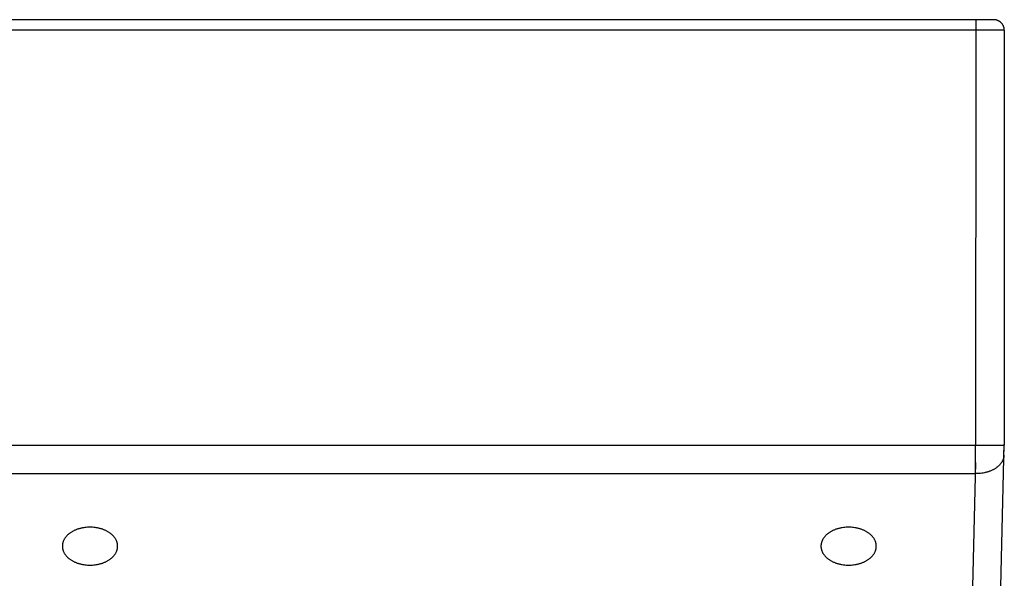
# Model space of a CAD drawing. Units: millimetres. Extents: x 2454 to 3527, y -414 to 690.
# Drawn here: x 2613 to 2896, y -229 to -69 of the extents above; entities that cross this region are included whole.
import ezdxf

# ---------------------------------------------------------------- set-up
doc = ezdxf.new("R2010")
doc.units = ezdxf.units.MM
doc.header["$MEASUREMENT"] = 0
doc.layers.add('1', color=1, linetype='Continuous')
doc.layers.add('Proiezioni', color=142, linetype='Continuous', lineweight=25)

msp = doc.modelspace()

# ---------------------------------------------------------------- linework, layer by layer
at = {"layer": '1'}
for p, q in [((2887.73, -69.17), (2597.17, -69.17)), ((2892.85, -69.17), (2887.73, -69.17)), ((2892.95, -69.17), (2892.85, -69.17)), ((2893.06, -69.18), (2892.95, -69.17)), ((2893.16, -69.18), (2893.06, -69.18)), ((2893.27, -69.19), (2893.16, -69.18)), ((2893.37, -69.21), (2893.27, -69.19)), ((2893.48, -69.23), (2893.37, -69.21)), ((2893.58, -69.25), (2893.48, -69.23)), ((2893.68, -69.28), (2893.58, -69.25)), ((2893.78, -69.31), (2893.68, -69.28)), ((2893.88, -69.34), (2893.78, -69.31)), ((2893.98, -69.37), (2893.88, -69.34)), ((2894.08, -69.41), (2893.98, -69.37)), ((2894.18, -69.46), (2894.08, -69.41)), ((2894.27, -69.5), (2894.18, -69.46)), ((2894.36, -69.55), (2894.27, -69.5)), ((2894.46, -69.61), (2894.36, -69.55)), ((2894.55, -69.66), (2894.46, -69.61)), ((2894.63, -69.72), (2894.55, -69.66)), ((2894.72, -69.78), (2894.63, -69.72)), ((2894.8, -69.85), (2894.72, -69.78)), ((2894.88, -69.92), (2894.8, -69.85)), ((2894.96, -69.99), (2894.88, -69.92)), ((2895.04, -70.06), (2894.96, -69.99)), ((2895.11, -70.14), (2895.04, -70.06)), ((2895.18, -70.22), (2895.11, -70.14)), ((2895.25, -70.3), (2895.18, -70.22)), ((2895.31, -70.38), (2895.25, -70.3)), ((2895.37, -70.47), (2895.31, -70.38)), ((2895.43, -70.55), (2895.37, -70.47)), ((2895.49, -70.64), (2895.43, -70.55)), ((2895.54, -70.73), (2895.49, -70.64)), ((2895.59, -70.83), (2895.54, -70.73)), ((2895.64, -70.92), (2895.59, -70.83)), ((2895.68, -71.02), (2895.64, -70.92)), ((2895.72, -71.12), (2895.68, -71.02)), ((2895.75, -71.22), (2895.72, -71.12)), ((2895.79, -71.32), (2895.75, -71.22)), ((2895.82, -71.42), (2895.79, -71.32)), ((2895.84, -71.52), (2895.82, -71.42)), ((2895.92, -72.15), (2895.83, -191.15)), ((2895.92, -72.15), (2895.83, -191.15)), ((2895.86, -71.62), (2895.84, -71.52)), ((2895.88, -71.73), (2895.86, -71.62)), ((2895.9, -71.83), (2895.88, -71.73)), ((2895.91, -71.94), (2895.9, -71.83)), ((2895.91, -72.04), (2895.91, -71.94)), ((2895.92, -72.15), (2895.91, -72.04)), ((2895.8, -190.97), (2892.84, -310.75)), ((2895.8, -194.04), (2895.83, -191.15)), ((2626.78, -217.37), (2626.68, -217.49)), ((2626.88, -217.26), (2626.78, -217.37)), ((2626.99, -217.14), (2626.88, -217.26)), ((2627.11, -217.02), (2626.99, -217.14)), ((2627.22, -216.91), (2627.11, -217.02)), ((2627.35, -216.8), (2627.22, -216.91)), ((2627.47, -216.69), (2627.35, -216.8)), ((2627.61, -216.58), (2627.47, -216.69)), ((2627.74, -216.47), (2627.61, -216.58)), ((2627.88, -216.37), (2627.74, -216.47)), ((2628.02, -216.27), (2627.88, -216.37)), ((2628.17, -216.17), (2628.02, -216.27)), ((2628.32, -216.07), (2628.17, -216.17)), ((2628.48, -215.98), (2628.32, -216.07)), ((2628.63, -215.89), (2628.48, -215.98)), ((2628.79, -215.8), (2628.63, -215.89)), ((2628.96, -215.72), (2628.79, -215.8)), ((2629.12, -215.64), (2628.96, -215.72)), ((2629.29, -215.56), (2629.12, -215.64)), ((2629.46, -215.49), (2629.29, -215.56)), ((2629.64, -215.41), (2629.46, -215.49)), ((2629.81, -215.35), (2629.64, -215.41)), ((2629.99, -215.28), (2629.81, -215.35)), ((2630.17, -215.22), (2629.99, -215.28)), ((2630.35, -215.16), (2630.17, -215.22)), ((2630.53, -215.11), (2630.35, -215.16)), ((2630.71, -215.06), (2630.53, -215.11)), ((2630.9, -215.01), (2630.71, -215.06)), ((2631.08, -214.96), (2630.9, -215.01)), ((2631.27, -214.92), (2631.08, -214.96)), ((2631.45, -214.88), (2631.27, -214.92)), ((2631.82, -214.82), (2631.45, -214.88)), ((2632.19, -214.76), (2631.82, -214.82)), ((2632.56, -214.72), (2632.19, -214.76)), ((2632.92, -214.7), (2632.56, -214.72)), ((2633.28, -214.68), (2632.92, -214.7)), ((2633.63, -214.67), (2633.28, -214.68)), ((2633.99, -214.68), (2633.63, -214.67)), ((2634.35, -214.7), (2633.99, -214.68)), ((2634.71, -214.72), (2634.35, -214.7)), ((2635.08, -214.76), (2634.71, -214.72)), ((2635.45, -214.82), (2635.08, -214.76)), ((2635.82, -214.88), (2635.45, -214.82)), ((2636, -214.92), (2635.82, -214.88)), ((2636.19, -214.96), (2636, -214.92)), ((2636.37, -215.01), (2636.19, -214.96)), ((2636.55, -215.06), (2636.37, -215.01)), ((2636.74, -215.11), (2636.55, -215.06)), ((2636.92, -215.16), (2636.74, -215.11)), ((2637.1, -215.22), (2636.92, -215.16)), ((2637.28, -215.28), (2637.1, -215.22)), ((2637.46, -215.35), (2637.28, -215.28)), ((2637.63, -215.41), (2637.46, -215.35)), ((2637.8, -215.49), (2637.63, -215.41)), ((2637.98, -215.56), (2637.8, -215.49)), ((2638.14, -215.64), (2637.98, -215.56)), ((2638.31, -215.72), (2638.14, -215.64)), ((2638.47, -215.8), (2638.31, -215.72)), ((2638.64, -215.89), (2638.47, -215.8)), ((2638.79, -215.98), (2638.64, -215.89)), ((2638.95, -216.07), (2638.79, -215.98)), ((2639.1, -216.17), (2638.95, -216.07)), ((2639.24, -216.27), (2639.1, -216.17)), ((2639.39, -216.37), (2639.24, -216.27)), ((2639.53, -216.47), (2639.39, -216.37)), ((2639.66, -216.58), (2639.53, -216.47)), ((2639.79, -216.69), (2639.66, -216.58)), ((2639.92, -216.8), (2639.79, -216.69)), ((2640.04, -216.91), (2639.92, -216.8)), ((2640.16, -217.02), (2640.04, -216.91)), ((2640.28, -217.14), (2640.16, -217.02)), ((2640.38, -217.26), (2640.28, -217.14)), ((2640.49, -217.37), (2640.38, -217.26)), ((2640.59, -217.49), (2640.49, -217.37)), ((2844.41, -217.37), (2844.31, -217.49)), ((2844.51, -217.26), (2844.41, -217.37)), ((2844.62, -217.14), (2844.51, -217.26)), ((2844.73, -217.02), (2844.62, -217.14)), ((2844.85, -216.91), (2844.73, -217.02)), ((2844.97, -216.8), (2844.85, -216.91)), ((2845.1, -216.69), (2844.97, -216.8)), ((2845.23, -216.58), (2845.1, -216.69)), ((2845.37, -216.47), (2845.23, -216.58)), ((2845.51, -216.37), (2845.37, -216.47)), ((2845.65, -216.27), (2845.51, -216.37)), ((2845.8, -216.17), (2845.65, -216.27)), ((2845.95, -216.07), (2845.8, -216.17)), ((2846.1, -215.98), (2845.95, -216.07)), ((2846.26, -215.89), (2846.1, -215.98)), ((2846.42, -215.8), (2846.26, -215.89)), ((2846.58, -215.72), (2846.42, -215.8)), ((2846.75, -215.64), (2846.58, -215.72)), ((2846.92, -215.56), (2846.75, -215.64)), ((2847.09, -215.49), (2846.92, -215.56)), ((2847.26, -215.41), (2847.09, -215.49)), ((2847.44, -215.35), (2847.26, -215.41)), ((2847.62, -215.28), (2847.44, -215.35)), ((2847.79, -215.22), (2847.62, -215.28)), ((2847.97, -215.16), (2847.79, -215.22)), ((2848.16, -215.11), (2847.97, -215.16)), ((2848.34, -215.06), (2848.16, -215.11)), ((2848.52, -215.01), (2848.34, -215.06)), ((2848.71, -214.96), (2848.52, -215.01)), ((2848.89, -214.92), (2848.71, -214.96)), ((2849.08, -214.88), (2848.89, -214.92)), ((2849.45, -214.82), (2849.08, -214.88)), ((2849.82, -214.76), (2849.45, -214.82)), ((2850.18, -214.72), (2849.82, -214.76)), ((2850.55, -214.7), (2850.18, -214.72)), ((2850.91, -214.68), (2850.55, -214.7)), ((2851.26, -214.67), (2850.91, -214.68)), ((2851.61, -214.68), (2851.26, -214.67)), ((2851.97, -214.7), (2851.61, -214.68)), ((2852.34, -214.72), (2851.97, -214.7)), ((2852.7, -214.76), (2852.34, -214.72)), ((2853.07, -214.82), (2852.7, -214.76)), ((2853.44, -214.88), (2853.07, -214.82)), ((2853.63, -214.92), (2853.44, -214.88)), ((2853.81, -214.96), (2853.63, -214.92)), ((2854, -215.01), (2853.81, -214.96)), ((2854.18, -215.06), (2854, -215.01)), ((2854.36, -215.11), (2854.18, -215.06)), ((2854.54, -215.16), (2854.36, -215.11)), ((2854.73, -215.22), (2854.54, -215.16)), ((2854.9, -215.28), (2854.73, -215.22)), ((2855.08, -215.35), (2854.9, -215.28)), ((2855.26, -215.41), (2855.08, -215.35)), ((2855.43, -215.49), (2855.26, -215.41)), ((2855.6, -215.56), (2855.43, -215.49)), ((2855.77, -215.64), (2855.6, -215.56)), ((2855.94, -215.72), (2855.77, -215.64)), ((2856.1, -215.8), (2855.94, -215.72)), ((2856.26, -215.89), (2856.1, -215.8)), ((2856.42, -215.98), (2856.26, -215.89)), ((2856.57, -216.07), (2856.42, -215.98)), ((2856.72, -216.17), (2856.57, -216.07)), ((2856.87, -216.27), (2856.72, -216.17)), ((2857.01, -216.37), (2856.87, -216.27)), ((2857.15, -216.47), (2857.01, -216.37)), ((2857.29, -216.58), (2857.15, -216.47)), ((2857.42, -216.69), (2857.29, -216.58)), ((2857.55, -216.8), (2857.42, -216.69)), ((2857.67, -216.91), (2857.55, -216.8)), ((2857.79, -217.02), (2857.67, -216.91)), ((2857.9, -217.14), (2857.79, -217.02)), ((2858.01, -217.26), (2857.9, -217.14)), ((2858.11, -217.37), (2858.01, -217.26)), ((2858.21, -217.49), (2858.11, -217.37)), ((2625.71, -219.87), (2625.7, -219.99)), ((2625.7, -219.99), (2625.7, -220.12)), ((2625.7, -220.12), (2625.7, -220.24)), ((2625.7, -220.24), (2625.71, -220.36)), ((2625.72, -219.75), (2625.71, -219.87)), ((2625.73, -219.63), (2625.72, -219.75)), ((2625.75, -219.5), (2625.73, -219.63)), ((2625.77, -219.38), (2625.75, -219.5)), ((2625.8, -219.25), (2625.77, -219.38)), ((2625.83, -219.13), (2625.8, -219.25)), ((2625.87, -219), (2625.83, -219.13)), ((2625.91, -218.87), (2625.87, -219)), ((2625.96, -218.75), (2625.91, -218.87)), ((2626.01, -218.62), (2625.96, -218.75)), ((2626.06, -218.49), (2626.01, -218.62)), ((2626.12, -218.36), (2626.06, -218.49)), ((2626.19, -218.24), (2626.12, -218.36)), ((2626.26, -218.11), (2626.19, -218.24)), ((2626.33, -217.99), (2626.26, -218.11)), ((2626.41, -217.86), (2626.33, -217.99)), ((2626.5, -217.74), (2626.41, -217.86)), ((2626.59, -217.62), (2626.5, -217.74)), ((2626.68, -217.49), (2626.59, -217.62)), ((2640.68, -217.62), (2640.59, -217.49)), ((2640.77, -217.74), (2640.68, -217.62)), ((2640.86, -217.86), (2640.77, -217.74)), ((2640.94, -217.99), (2640.86, -217.86)), ((2641.01, -218.11), (2640.94, -217.99)), ((2641.08, -218.24), (2641.01, -218.11)), ((2641.15, -218.36), (2641.08, -218.24)), ((2641.21, -218.49), (2641.15, -218.36)), ((2641.26, -218.62), (2641.21, -218.49)), ((2641.31, -218.75), (2641.26, -218.62)), ((2641.36, -218.87), (2641.31, -218.75)), ((2641.4, -219), (2641.36, -218.87)), ((2641.44, -219.13), (2641.4, -219)), ((2641.47, -219.25), (2641.44, -219.13)), ((2641.5, -219.38), (2641.47, -219.25)), ((2641.52, -219.5), (2641.5, -219.38)), ((2641.54, -219.63), (2641.52, -219.5)), ((2641.55, -219.75), (2641.54, -219.63)), ((2641.56, -219.87), (2641.55, -219.75)), ((2641.57, -219.99), (2641.56, -219.87)), ((2641.56, -220.36), (2641.57, -220.24)), ((2641.57, -220.12), (2641.57, -219.99)), ((2641.57, -220.24), (2641.57, -220.12)), ((2843.34, -219.75), (2843.33, -219.87)), ((2843.33, -219.87), (2843.33, -219.99)), ((2843.33, -219.99), (2843.33, -220.12)), ((2843.33, -220.12), (2843.33, -220.24)), ((2843.33, -220.24), (2843.33, -220.36)), ((2843.36, -219.63), (2843.34, -219.75)), ((2843.38, -219.5), (2843.36, -219.63)), ((2843.4, -219.38), (2843.38, -219.5)), ((2843.43, -219.25), (2843.4, -219.38)), ((2843.46, -219.13), (2843.43, -219.25)), ((2843.49, -219), (2843.46, -219.13)), ((2843.54, -218.87), (2843.49, -219)), ((2843.58, -218.75), (2843.54, -218.87)), ((2843.63, -218.62), (2843.58, -218.75)), ((2843.69, -218.49), (2843.63, -218.62)), ((2843.75, -218.36), (2843.69, -218.49)), ((2843.81, -218.24), (2843.75, -218.36)), ((2843.88, -218.11), (2843.81, -218.24)), ((2843.96, -217.99), (2843.88, -218.11)), ((2844.04, -217.86), (2843.96, -217.99)), ((2844.12, -217.74), (2844.04, -217.86)), ((2844.21, -217.62), (2844.12, -217.74)), ((2844.31, -217.49), (2844.21, -217.62)), ((2858.31, -217.62), (2858.21, -217.49)), ((2858.4, -217.74), (2858.31, -217.62)), ((2858.48, -217.86), (2858.4, -217.74)), ((2858.56, -217.99), (2858.48, -217.86)), ((2858.64, -218.11), (2858.56, -217.99)), ((2858.71, -218.24), (2858.64, -218.11)), ((2858.77, -218.36), (2858.71, -218.24)), ((2858.83, -218.49), (2858.77, -218.36)), ((2858.89, -218.62), (2858.83, -218.49)), ((2858.94, -218.75), (2858.89, -218.62)), ((2858.98, -218.87), (2858.94, -218.75)), ((2859.03, -219), (2858.98, -218.87)), ((2859.06, -219.13), (2859.03, -219)), ((2859.09, -219.25), (2859.06, -219.13)), ((2859.12, -219.38), (2859.09, -219.25)), ((2859.14, -219.5), (2859.12, -219.38)), ((2859.16, -219.63), (2859.14, -219.5)), ((2859.18, -219.75), (2859.16, -219.63)), ((2859.19, -219.87), (2859.18, -219.75)), ((2859.19, -219.99), (2859.19, -219.87)), ((2859.19, -220.12), (2859.19, -219.99)), ((2859.19, -220.24), (2859.19, -220.12)), ((2859.19, -220.36), (2859.19, -220.24)), ((2625.71, -220.36), (2625.72, -220.48)), ((2625.72, -220.48), (2625.73, -220.6)), ((2625.73, -220.6), (2625.75, -220.73)), ((2625.75, -220.73), (2625.77, -220.85)), ((2625.77, -220.85), (2625.8, -220.98)), ((2625.8, -220.98), (2625.83, -221.11)), ((2625.83, -221.11), (2625.87, -221.23)), ((2625.87, -221.23), (2625.91, -221.36)), ((2625.91, -221.36), (2625.96, -221.49)), ((2625.96, -221.49), (2626.01, -221.61)), ((2626.01, -221.61), (2626.06, -221.74)), ((2626.06, -221.74), (2626.12, -221.87)), ((2626.12, -221.87), (2626.19, -221.99)), ((2626.19, -221.99), (2626.26, -222.12)), ((2626.26, -222.12), (2626.33, -222.24)), ((2626.33, -222.24), (2626.41, -222.37)), ((2626.41, -222.37), (2626.5, -222.49)), ((2626.5, -222.49), (2626.59, -222.61)), ((2626.59, -222.61), (2626.68, -222.74)), ((2626.68, -222.74), (2626.78, -222.86)), ((2626.78, -222.86), (2626.88, -222.98)), ((2626.88, -222.98), (2626.99, -223.09)), ((2626.99, -223.09), (2627.11, -223.21)), ((2640.16, -223.21), (2640.28, -223.09)), ((2640.28, -223.09), (2640.38, -222.98)), ((2640.38, -222.98), (2640.49, -222.86)), ((2640.49, -222.86), (2640.59, -222.74)), ((2640.59, -222.74), (2640.68, -222.61)), ((2640.68, -222.61), (2640.77, -222.49)), ((2640.77, -222.49), (2640.86, -222.37)), ((2640.86, -222.37), (2640.94, -222.24)), ((2640.94, -222.24), (2641.01, -222.12)), ((2641.01, -222.12), (2641.08, -221.99)), ((2641.08, -221.99), (2641.15, -221.87)), ((2641.15, -221.87), (2641.21, -221.74)), ((2641.21, -221.74), (2641.26, -221.61)), ((2641.26, -221.61), (2641.31, -221.49)), ((2641.31, -221.49), (2641.36, -221.36)), ((2641.36, -221.36), (2641.4, -221.23)), ((2641.4, -221.23), (2641.44, -221.11)), ((2641.44, -221.11), (2641.47, -220.98)), ((2641.47, -220.98), (2641.5, -220.85)), ((2641.5, -220.85), (2641.52, -220.73)), ((2641.52, -220.73), (2641.54, -220.6)), ((2641.54, -220.6), (2641.55, -220.48)), ((2641.55, -220.48), (2641.56, -220.36)), ((2843.33, -220.36), (2843.34, -220.48)), ((2843.34, -220.48), (2843.36, -220.6)), ((2843.36, -220.6), (2843.38, -220.73)), ((2843.38, -220.73), (2843.4, -220.85)), ((2843.4, -220.85), (2843.43, -220.98)), ((2843.43, -220.98), (2843.46, -221.11)), ((2843.46, -221.11), (2843.49, -221.23)), ((2843.49, -221.23), (2843.54, -221.36)), ((2843.54, -221.36), (2843.58, -221.49)), ((2843.58, -221.49), (2843.63, -221.61)), ((2843.63, -221.61), (2843.69, -221.74)), ((2843.69, -221.74), (2843.75, -221.87)), ((2843.75, -221.87), (2843.81, -221.99)), ((2843.81, -221.99), (2843.88, -222.12)), ((2843.88, -222.12), (2843.96, -222.24)), ((2843.96, -222.24), (2844.04, -222.37)), ((2844.04, -222.37), (2844.12, -222.49)), ((2844.12, -222.49), (2844.21, -222.61)), ((2844.21, -222.61), (2844.31, -222.74)), ((2844.31, -222.74), (2844.41, -222.86)), ((2844.41, -222.86), (2844.51, -222.98)), ((2844.51, -222.98), (2844.62, -223.09)), ((2844.62, -223.09), (2844.73, -223.21)), ((2857.79, -223.21), (2857.9, -223.09)), ((2857.9, -223.09), (2858.01, -222.98)), ((2858.01, -222.98), (2858.11, -222.86)), ((2858.11, -222.86), (2858.21, -222.74)), ((2858.21, -222.74), (2858.31, -222.61)), ((2858.31, -222.61), (2858.4, -222.49)), ((2858.4, -222.49), (2858.48, -222.37)), ((2858.48, -222.37), (2858.56, -222.24)), ((2858.56, -222.24), (2858.64, -222.12)), ((2858.64, -222.12), (2858.71, -221.99)), ((2858.71, -221.99), (2858.77, -221.87)), ((2858.77, -221.87), (2858.83, -221.74)), ((2858.83, -221.74), (2858.89, -221.61)), ((2858.89, -221.61), (2858.94, -221.49)), ((2858.94, -221.49), (2858.98, -221.36)), ((2858.98, -221.36), (2859.03, -221.23)), ((2859.03, -221.23), (2859.06, -221.11)), ((2859.06, -221.11), (2859.09, -220.98)), ((2859.09, -220.98), (2859.12, -220.85)), ((2859.12, -220.85), (2859.14, -220.73)), ((2859.14, -220.73), (2859.16, -220.6)), ((2859.16, -220.6), (2859.18, -220.48)), ((2859.18, -220.48), (2859.19, -220.36)), ((2627.11, -223.21), (2627.22, -223.32)), ((2627.22, -223.32), (2627.35, -223.44)), ((2627.35, -223.44), (2627.47, -223.55)), ((2627.47, -223.55), (2627.61, -223.65)), ((2627.61, -223.65), (2627.74, -223.76)), ((2627.74, -223.76), (2627.88, -223.86)), ((2627.88, -223.86), (2628.02, -223.96)), ((2628.02, -223.96), (2628.17, -224.06)), ((2628.17, -224.06), (2628.32, -224.16)), ((2628.32, -224.16), (2628.48, -224.25)), ((2628.48, -224.25), (2628.63, -224.34)), ((2628.63, -224.34), (2628.79, -224.43)), ((2628.79, -224.43), (2628.96, -224.51)), ((2628.96, -224.51), (2629.12, -224.59)), ((2629.12, -224.59), (2629.29, -224.67)), ((2629.29, -224.67), (2629.46, -224.74)), ((2629.46, -224.74), (2629.64, -224.82)), ((2629.64, -224.82), (2629.81, -224.88)), ((2629.81, -224.88), (2629.99, -224.95)), ((2629.99, -224.95), (2630.17, -225.01)), ((2630.17, -225.01), (2630.35, -225.07)), ((2630.35, -225.07), (2630.53, -225.12)), ((2630.53, -225.12), (2630.71, -225.18)), ((2630.71, -225.18), (2630.9, -225.22)), ((2630.9, -225.22), (2631.08, -225.27)), ((2631.08, -225.27), (2631.27, -225.31)), ((2631.27, -225.31), (2631.45, -225.35)), ((2631.45, -225.35), (2631.82, -225.41)), ((2631.82, -225.41), (2632.19, -225.47)), ((2632.19, -225.47), (2632.56, -225.51)), ((2632.56, -225.51), (2632.92, -225.54)), ((2632.92, -225.54), (2633.28, -225.55)), ((2633.28, -225.55), (2633.63, -225.56)), ((2633.63, -225.56), (2633.99, -225.55)), ((2633.99, -225.55), (2634.35, -225.54)), ((2634.35, -225.54), (2634.71, -225.51)), ((2634.71, -225.51), (2635.08, -225.47)), ((2635.08, -225.47), (2635.45, -225.41)), ((2635.45, -225.41), (2635.82, -225.35)), ((2635.82, -225.35), (2636, -225.31)), ((2636, -225.31), (2636.19, -225.27)), ((2636.19, -225.27), (2636.37, -225.22)), ((2636.37, -225.22), (2636.55, -225.18)), ((2636.55, -225.18), (2636.74, -225.12)), ((2636.74, -225.12), (2636.92, -225.07)), ((2636.92, -225.07), (2637.1, -225.01)), ((2637.1, -225.01), (2637.28, -224.95)), ((2637.28, -224.95), (2637.46, -224.88)), ((2637.46, -224.88), (2637.63, -224.82)), ((2637.63, -224.82), (2637.8, -224.74)), ((2637.8, -224.74), (2637.98, -224.67)), ((2637.98, -224.67), (2638.14, -224.59)), ((2638.14, -224.59), (2638.31, -224.51)), ((2638.31, -224.51), (2638.47, -224.43)), ((2638.47, -224.43), (2638.64, -224.34)), ((2638.64, -224.34), (2638.79, -224.25)), ((2638.79, -224.25), (2638.95, -224.16)), ((2638.95, -224.16), (2639.1, -224.06)), ((2639.1, -224.06), (2639.24, -223.96)), ((2639.24, -223.96), (2639.39, -223.86)), ((2639.39, -223.86), (2639.53, -223.76)), ((2639.53, -223.76), (2639.66, -223.65)), ((2639.66, -223.65), (2639.79, -223.55)), ((2639.79, -223.55), (2639.92, -223.44)), ((2639.92, -223.44), (2640.04, -223.32)), ((2640.04, -223.32), (2640.16, -223.21)), ((2844.73, -223.21), (2844.85, -223.32)), ((2844.85, -223.32), (2844.97, -223.44)), ((2844.97, -223.44), (2845.1, -223.55)), ((2845.1, -223.55), (2845.23, -223.65)), ((2845.23, -223.65), (2845.37, -223.76)), ((2845.37, -223.76), (2845.51, -223.86)), ((2845.51, -223.86), (2845.65, -223.96)), ((2845.65, -223.96), (2845.8, -224.06)), ((2845.8, -224.06), (2845.95, -224.16)), ((2845.95, -224.16), (2846.1, -224.25)), ((2846.1, -224.25), (2846.26, -224.34)), ((2846.26, -224.34), (2846.42, -224.43)), ((2846.42, -224.43), (2846.58, -224.51)), ((2846.58, -224.51), (2846.75, -224.59)), ((2846.75, -224.59), (2846.92, -224.67)), ((2846.92, -224.67), (2847.09, -224.74)), ((2847.09, -224.74), (2847.26, -224.82)), ((2847.26, -224.82), (2847.44, -224.88)), ((2847.44, -224.88), (2847.62, -224.95)), ((2847.62, -224.95), (2847.79, -225.01)), ((2847.79, -225.01), (2847.97, -225.07)), ((2847.97, -225.07), (2848.16, -225.12)), ((2848.16, -225.12), (2848.34, -225.18)), ((2848.34, -225.18), (2848.52, -225.22)), ((2848.52, -225.22), (2848.71, -225.27)), ((2848.71, -225.27), (2848.89, -225.31)), ((2848.89, -225.31), (2849.08, -225.35)), ((2849.08, -225.35), (2849.45, -225.41)), ((2849.45, -225.41), (2849.82, -225.47)), ((2849.82, -225.47), (2850.18, -225.51)), ((2850.18, -225.51), (2850.55, -225.54)), ((2850.55, -225.54), (2850.91, -225.55)), ((2850.91, -225.55), (2851.26, -225.56)), ((2851.26, -225.56), (2851.61, -225.55)), ((2851.61, -225.55), (2851.97, -225.54)), ((2851.97, -225.54), (2852.34, -225.51)), ((2852.34, -225.51), (2852.7, -225.47)), ((2852.7, -225.47), (2853.07, -225.41)), ((2853.07, -225.41), (2853.44, -225.35)), ((2853.44, -225.35), (2853.63, -225.31)), ((2853.63, -225.31), (2853.81, -225.27)), ((2853.81, -225.27), (2854, -225.22)), ((2854, -225.22), (2854.18, -225.18)), ((2854.18, -225.18), (2854.36, -225.12)), ((2854.36, -225.12), (2854.54, -225.07)), ((2854.54, -225.07), (2854.73, -225.01)), ((2854.73, -225.01), (2854.9, -224.95)), ((2854.9, -224.95), (2855.08, -224.88)), ((2855.08, -224.88), (2855.26, -224.82)), ((2855.26, -224.82), (2855.43, -224.74)), ((2855.43, -224.74), (2855.6, -224.67)), ((2855.6, -224.67), (2855.77, -224.59)), ((2855.77, -224.59), (2855.94, -224.51)), ((2855.94, -224.51), (2856.1, -224.43)), ((2856.1, -224.43), (2856.26, -224.34)), ((2856.26, -224.34), (2856.42, -224.25)), ((2856.42, -224.25), (2856.57, -224.16)), ((2856.57, -224.16), (2856.72, -224.06)), ((2856.72, -224.06), (2856.87, -223.96)), ((2856.87, -223.96), (2857.01, -223.86)), ((2857.01, -223.86), (2857.15, -223.76)), ((2857.15, -223.76), (2857.29, -223.65)), ((2857.29, -223.65), (2857.42, -223.55)), ((2857.42, -223.55), (2857.55, -223.44)), ((2857.55, -223.44), (2857.67, -223.32)), ((2857.67, -223.32), (2857.79, -223.21))]:
    msp.add_line(p, q, dxfattribs=at)
at = {"layer": 'Proiezioni'}
for p, q in [((2887.73, -69.17), (2887.73, -72.15)), ((2887.73, -72.15), (2597.17, -72.15)), ((2887.73, -72.15), (2887.64, -191.14)), ((2895.92, -72.15), (2887.73, -72.15)), ((2597.25, -191.14), (2887.64, -191.14)), ((2887.61, -199.32), (2887.64, -191.14)), ((2887.64, -191.14), (2895.83, -191.15)), ((2895.71, -194.77), (2895.68, -194.9)), ((2895.74, -194.65), (2895.71, -194.77)), ((2895.76, -194.53), (2895.74, -194.65)), ((2895.78, -194.4), (2895.76, -194.53)), ((2895.79, -194.28), (2895.78, -194.4)), ((2895.8, -194.16), (2895.79, -194.28)), ((2895.8, -194.04), (2895.8, -194.16)), ((2887.61, -196.12), (2886.2, -254.43)), ((2893.66, -197.62), (2893.52, -197.72)), ((2893.8, -197.51), (2893.66, -197.62)), ((2893.93, -197.41), (2893.8, -197.51)), ((2894.07, -197.3), (2893.93, -197.41)), ((2894.19, -197.19), (2894.07, -197.3)), ((2894.31, -197.08), (2894.19, -197.19)), ((2894.43, -196.97), (2894.31, -197.08)), ((2894.54, -196.85), (2894.43, -196.97)), ((2894.65, -196.74), (2894.54, -196.85)), ((2894.75, -196.62), (2894.65, -196.74)), ((2894.85, -196.5), (2894.75, -196.62)), ((2894.95, -196.38), (2894.85, -196.5)), ((2895.03, -196.26), (2894.95, -196.38)), ((2895.12, -196.14), (2895.03, -196.26)), ((2895.2, -196.02), (2895.12, -196.14)), ((2895.27, -195.89), (2895.2, -196.02)), ((2895.34, -195.77), (2895.27, -195.89)), ((2895.4, -195.64), (2895.34, -195.77)), ((2895.46, -195.52), (2895.4, -195.64)), ((2895.51, -195.4), (2895.46, -195.52)), ((2895.56, -195.27), (2895.51, -195.4)), ((2895.61, -195.15), (2895.56, -195.27)), ((2895.65, -195.02), (2895.61, -195.15)), ((2895.68, -194.9), (2895.65, -195.02)), ((2597.28, -199.32), (2887.61, -199.32)), ((2887.98, -199.32), (2887.61, -199.32)), ((2888.35, -199.31), (2887.98, -199.32)), ((2888.72, -199.29), (2888.35, -199.31)), ((2889.1, -199.25), (2888.72, -199.29)), ((2889.48, -199.2), (2889.1, -199.25)), ((2889.86, -199.14), (2889.48, -199.2)), ((2890.23, -199.07), (2889.86, -199.14)), ((2890.42, -199.03), (2890.23, -199.07)), ((2890.61, -198.98), (2890.42, -199.03)), ((2890.8, -198.93), (2890.61, -198.98)), ((2890.98, -198.88), (2890.8, -198.93)), ((2891.17, -198.82), (2890.98, -198.88)), ((2891.35, -198.77), (2891.17, -198.82)), ((2891.53, -198.7), (2891.35, -198.77)), ((2891.71, -198.64), (2891.53, -198.7)), ((2891.89, -198.57), (2891.71, -198.64)), ((2892.07, -198.5), (2891.89, -198.57)), ((2892.24, -198.42), (2892.07, -198.5)), ((2892.41, -198.34), (2892.24, -198.42)), ((2892.58, -198.26), (2892.41, -198.34)), ((2892.74, -198.18), (2892.58, -198.26)), ((2892.91, -198.09), (2892.74, -198.18)), ((2893.06, -198), (2892.91, -198.09)), ((2893.22, -197.91), (2893.06, -198)), ((2893.37, -197.81), (2893.22, -197.91)), ((2893.52, -197.72), (2893.37, -197.81))]:
    msp.add_line(p, q, dxfattribs=at)

doc.saveas('drawing.dxf')
